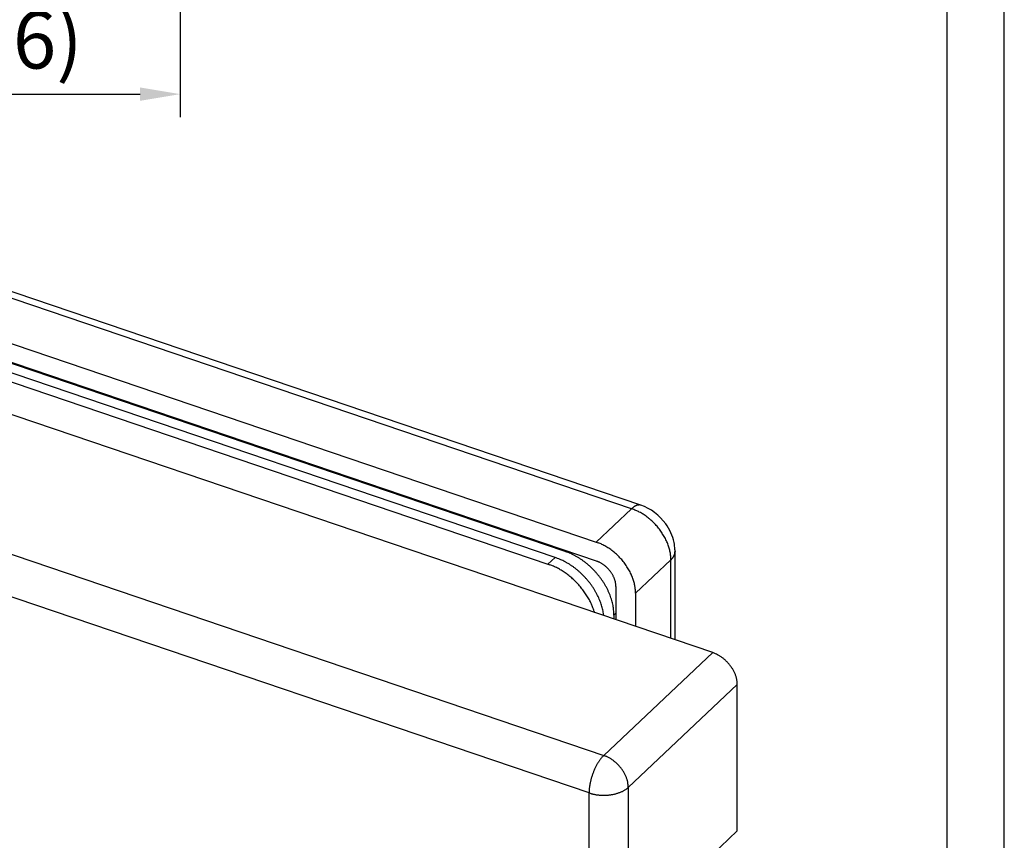
# Model space of a CAD drawing. Units: millimetres. Extents: x 440 to 860, y -1279 to -982.
# Drawn here: x 775 to 860, y -1174 to -1102 of the extents above; entities that cross this region are included whole.
import ezdxf

# ---------------------------------------------------------------- set-up
doc = ezdxf.new("R2010")
doc.units = ezdxf.units.MM
doc.header["$LTSCALE"] = 25
doc.header["$MEASUREMENT"] = 0
doc.header["$PDMODE"] = 35
doc.header["$PDSIZE"] = -2
doc.linetypes.add('HIDDENNEW0', pattern=[4.5, 1.5, -1.5, 1.5])
for name, color, linetype in [('01_IF', 7, 'Continuous'), ('3D_SICHTBARE_KANTEN', 2, 'HIDDENNEW0'), ('3D_TANGENT__KANTEN', 7, 'HIDDENNEW0')]:
    doc.layers.add(name, color=color, linetype=linetype)
doc.styles.add('INTERFIT', font='GOTHIC.TTF', dxfattribs={"height": 5})
doc.dimstyles.new('INTERFIT', dxfattribs={"dimscale": 2, "dimtxt": 5, "dimasz": 1.75, "dimexe": 1, "dimexo": 1, "dimgap": 0.7, "dimtad": 1, "dimdec": 1, "dimzin": 1, "dimdsep": 46, "dimtxsty": 'INTERFIT', "dimcen": 0, "dimclrd": 5, "dimclre": 5, "dimclrt": 7, "dimadec": 1, "dimazin": 0, "dimtfac": 0.7, "dimtdec": 1, "dimtmove": 0, "dimatfit": 3, "dimfxl": 1, "dimtolj": 1, "dimtzin": 1, "dimlwd": -1, "dimlwe": -1, "dimarcsym": 0})

# ---------------------------------------------------------------- blocks, each defined once
blk = doc.blocks.new('*D5')
at = {"layer": '01_IF', "color": 5, "transparency": 16777216}
for p, q in [((788.524, -1070.739), (788.524, -1110.421)), ((744.524, -1084.229), (744.524, -1110.421)), ((748.024, -1108.421), (785.024, -1108.421))]:
    blk.add_line(p, q, dxfattribs=at)
for points in [[(748.024, -1107.838), (748.024, -1109.004), (744.524, -1108.421)], [(785.024, -1107.838), (785.024, -1109.004), (788.524, -1108.421)]]:
    blk.add_solid(points, dxfattribs=at)
at = {"layer": 'Defpoints', "color": 0, "transparency": 16777216}
for p in [(788.524, -1068.739), (744.524, -1082.229), (788.524, -1108.421)]:
    blk.add_point(p, dxfattribs=at)
at = {"layer": '01_IF', "color": 7, "transparency": 16777216, "insert": (766.524, -1103.686), "char_height": 5, "attachment_point": 5, "style": 'INTERFIT'}
blk.add_mtext('\\A1;44.0 (46)', dxfattribs=at)
blk = doc.blocks.new('20.600.0500.___ 3d')
at = {"layer": '3D_SICHTBARE_KANTEN', "color": 2, "linetype": 'Continuous'}
for p, q in [((-26.738, 84.694), (-141.642, 123.694)), ((-145.533, 120.478), (-30.629, 81.478)), ((-145.533, 118.828), (-30.629, 79.829)), ((-20.459, 71.825), (-151.655, 116.354)), ((-120.837, 110.364), (-33.373, 80.677)), ((-34.23, 80.144), (-120.837, 109.539)), ((-121.454, 108.957), (-34.848, 79.562)), ((-30.629, 81.478), (-30.465, 81.419)), ((-33.373, 80.677), (-33.168, 80.604)), ((-23.755, 72.944), (-23.755, 80.653)), ((-34.848, 79.562), (-34.686, 79.504)), ((-30.629, 79.829), (-30.538, 79.795)), ((-28.914, 77.597), (-28.914, 74.695)), ((-27.199, 77.015), (-27.199, 74.113)), ((-29.972, 75.054), (-29.999, 75.25)), ((-29.085, 75.099), (-29.085, 74.753)), ((-18.315, 69.036), (-18.317, 69.135)), ((-18.315, 56.254), (-18.315, 69.036)), ((-25.003, 49.948), (-18.315, 56.254))]:
    blk.add_line(p, q, dxfattribs=at)
for centre, radius, start, end in [((-31.937, 77.585), 4.107, 66.49663, 68.9932), ((-32.121, 77.142), 4.587, 64.29237, 66.59941), ((-32.257, 76.847), 4.911, 62.13543, 64.35134), ((-32.282, 76.815), 4.951, 59.79634, 62.05394), ((-32.346, 76.697), 5.085, 57.59381, 59.84386), ((-32.43, 76.57), 5.237, 55.32301, 57.55681), ((-32.514, 76.442), 5.391, 53.15523, 55.36668), ((-38.325, 69.554), 11.354, 66.50042, 68.85996), ((-35.537, 75.618), 4.683, 63.74104, 68.19559), ((-35.009, 75.811), 5.134, 66.49795, 68.99452), ((-35.238, 75.257), 5.733, 64.29098, 66.59802), ((-35.409, 74.889), 6.139, 62.13489, 64.3508), ((-35.44, 74.849), 6.188, 59.79582, 62.05343), ((-35.519, 74.701), 6.356, 57.59471, 59.84475), ((-35.625, 74.543), 6.546, 55.32068, 57.55448), ((-32.57, 76.376), 5.477, 50.88758, 53.10122), ((-32.631, 76.295), 5.578, 48.72435, 50.92779), ((-32.673, 76.256), 5.635, 46.46405, 48.66984), ((-32.709, 76.213), 5.691, 44.2939, 46.4954), ((-32.723, 76.209), 5.704, 42.02117, 44.22942), ((-32.719, 76.209), 5.701, 39.83248, 42.0466), ((-36.495, 74.678), 5.154, 67.51281, 69.46016), ((-36.676, 74.226), 5.641, 65.74267, 67.56789), ((-36.803, 73.933), 5.961, 64.0188, 65.78627), ((-36.829, 73.894), 6.007, 62.16475, 63.95842), ((-36.893, 73.766), 6.15, 60.41072, 62.19869), ((-36.976, 73.625), 6.313, 58.60509, 60.38191), ((-35.901, 74.876), 5.51, 61.19284, 63.76267), ((-40.428, 67.76), 13.937, 58.14687, 58.97924), ((-36.625, 73.86), 6.749, 56.33096, 58.24888), ((-36.018, 74.621), 5.779, 54.74665, 57.15291), ((-36.566, 73.866), 6.713, 52.58079, 54.6477), ((-36.943, 73.42), 7.296, 50.44953, 52.35409), ((-35.729, 74.383), 6.738, 53.15733, 55.36879), ((-35.8, 74.3), 6.847, 50.889, 53.10265), ((-35.875, 74.199), 6.972, 48.72441, 50.92786), ((-35.928, 74.15), 7.044, 46.46025, 48.66604), ((-35.973, 74.096), 7.114, 44.29649, 46.498), ((-31.304, 77.828), 2.111, 66.03878, 68.72861), ((-31.377, 77.655), 2.299, 63.58425, 66.12077), ((-31.44, 77.521), 2.447, 61.22675, 63.66466), ((-31.463, 77.484), 2.49, 58.72532, 61.16945), ((-31.496, 77.423), 2.56, 56.37981, 58.79742), ((-31.54, 77.359), 2.637, 53.97372, 56.3549), ((-31.579, 77.301), 2.707, 51.69488, 54.03997), ((-31.608, 77.267), 2.752, 49.32476, 51.65114), ((-31.631, 77.235), 2.791, 47.07895, 49.38359), ((-31.651, 77.218), 2.817, 44.74236, 47.02998), ((-31.659, 77.207), 2.831, 42.5214, 44.79504), ((-31.661, 77.208), 2.832, 40.20679, 42.46876), ((-32.69, 76.242), 5.658, 37.53178, 39.761), ((-32.652, 76.267), 5.612, 35.32254, 37.5611), ((-32.61, 76.307), 5.554, 32.99679, 35.242), ((-32.493, 76.383), 5.415, 30.70603, 32.98824), ((-32.326, 76.493), 5.216, 28.26948, 30.61065), ((-37.062, 73.478), 6.484, 56.87894, 58.63964), ((-37.126, 73.386), 6.595, 55.08074, 56.84119), ((-37.2, 73.274), 6.73, 53.35992, 55.11059), ((-37.262, 73.2), 6.826, 51.56857, 53.31838), ((-37.326, 73.113), 6.934, 49.85922, 51.60136), ((-37.374, 73.064), 7.002, 48.07327, 49.81606), ((-37.415, 73.014), 7.067, 46.35535, 48.09583), ((-36.762, 73.647), 7.005, 48.39449, 50.41249), ((-36.705, 73.69), 6.935, 46.44414, 48.50877), ((-36.798, 73.602), 7.064, 44.34883, 46.38896), ((-36.833, 73.565), 7.114, 42.33347, 44.36735), ((-36.795, 73.606), 7.059, 40.23506, 42.29048), ((-35.99, 74.091), 7.13, 42.02155, 44.2298), ((-35.985, 74.091), 7.126, 39.83321, 42.04734), ((-35.95, 74.132), 7.072, 37.53056, 39.75979), ((-35.902, 74.165), 7.015, 35.32035, 37.55891), ((-31.647, 77.217), 2.815, 37.98667, 40.24563), ((-31.628, 77.235), 2.789, 35.67435, 37.92976), ((-31.596, 77.256), 2.75, 33.45806, 35.71481), ((-31.569, 77.278), 2.717, 31.14632, 33.39252), ((-31.501, 77.318), 2.637, 28.88139, 31.15345), ((-31.419, 77.368), 2.542, 26.49532, 28.80277), ((-31.382, 77.381), 2.502, 24.31583, 26.5985), ((-31.421, 77.366), 2.544, 22.08575, 24.26159), ((-31.203, 77.466), 2.305, 19.46901, 21.83087), ((-32.279, 76.508), 5.167, 26.04489, 28.36591), ((-32.379, 76.467), 5.275, 23.75382, 25.97494), ((-31.918, 76.697), 4.76, 21.0128, 23.4529), ((-31.225, 76.975), 4.014, 17.98025, 20.8582), ((-37.434, 73.003), 7.088, 44.56164, 46.30834), ((-37.462, 72.97), 7.131, 42.84917, 44.59249), ((-37.489, 72.953), 7.163, 41.06045, 42.8), ((-37.441, 72.995), 7.1, 39.30125, 41.059), ((-37.322, 73.102), 6.939, 37.443, 39.24144), ((-36.744, 73.641), 6.997, 38.21371, 40.28708), ((-36.696, 73.685), 6.932, 36.08719, 38.17372), ((-36.611, 73.74), 6.831, 34.03172, 36.13812), ((-36.514, 73.81), 6.712, 31.87075, 33.99744), ((-35.849, 74.214), 6.943, 32.99912, 35.24434), ((-35.703, 74.31), 6.769, 30.70614, 32.98835), ((-35.494, 74.446), 6.52, 28.26989, 30.61106), ((-35.435, 74.466), 6.458, 26.04514, 28.36616), ((-30.883, 77.583), 1.963, 16.60698, 19.34292), ((-31.112, 77.48), 2.213, 15.24679, 17.48516), ((-33.017, 76.952), 4.19, 14.31056, 15.36106), ((-30.699, 77.623), 1.78, 8.878, 11.82899), ((-30.403, 77.67), 1.48, 3.71305, 8.84318), ((-32.353, 77.429), 3.444, 2.8084, 5.61546), ((-31.746, 76.725), 4.588, 16.60556, 18.9403), ((-36.189, 75.382), 9.229, 15.67805, 16.7144), ((-30.845, 77.064), 3.633, 9.73498, 12.90278), ((-30.212, 77.176), 2.991, 4.07051, 9.67819), ((-34.243, 76.629), 7.055, 3.14157, 6.17937), ((-37.394, 73.032), 7.039, 35.77734, 37.53883), ((-37.667, 72.842), 7.371, 34.07083, 35.73569), ((-37.16, 73.218), 6.741, 31.99904, 33.83243), ((-36.317, 73.757), 5.74, 29.72334, 31.90159), ((-37.236, 73.124), 6.853, 28.7977, 30.50481), ((-36.379, 73.886), 6.556, 29.77265, 31.92772), ((-36.246, 73.966), 6.401, 27.56395, 29.74265), ((-36.075, 74.048), 6.212, 25.41531, 27.62717), ((-35.92, 74.125), 6.038, 23.15042, 25.38559), ((-35.561, 74.414), 6.594, 23.75209, 25.97322), ((-34.984, 74.701), 5.95, 21.01471, 23.4548), ((-34.118, 75.049), 5.017, 17.97899, 20.85694), ((-34.77, 74.736), 5.735, 16.60458, 18.93931), ((-44.997, 68.828), 15.723, 28.22265, 28.89285), ((-36.106, 73.835), 5.526, 23.70567, 26.07413), ((-35.355, 74.161), 4.707, 19.5895, 23.74989), ((-41.907, 71.477), 11.784, 19.0531, 21.20238), ((-35.707, 74.208), 5.81, 20.93976, 23.2184), ((-35.5, 74.289), 5.588, 18.60748, 20.92462), ((-35.311, 74.346), 5.39, 16.32833, 18.67567), ((-35.205, 74.382), 5.279, 13.93854, 16.27419), ((-40.323, 73.057), 11.536, 15.67766, 16.71402), ((-33.643, 75.16), 4.542, 9.73588, 12.90368), ((-32.852, 75.3), 3.738, 4.07147, 9.67916), ((-34.861, 74.461), 4.926, 11.58321, 14.01974), ((-34.398, 74.548), 4.455, 9.06236, 11.67691), ((-37.891, 74.616), 8.819, 3.14053, 6.17833), ((-22.533, 66.517), 5.699, 66.08413, 68.65058), ((-21.113, 69.533), 2.367, 63.09472, 67.91251), ((-21.305, 69.154), 2.792, 60.32722, 63.10736), ((-23.617, 65.68), 6.961, 57.02747, 57.94413), ((-21.683, 68.65), 3.417, 55.05483, 57.13776), ((-21.367, 69.023), 2.931, 53.33067, 55.93853), ((-21.65, 68.653), 3.396, 50.98532, 53.23073), ((-21.842, 68.441), 3.682, 48.66652, 50.74006), ((-21.743, 68.557), 3.529, 46.43094, 48.62877), ((-21.705, 68.586), 3.482, 44.30608, 46.55825), ((-21.744, 68.553), 3.533, 42.01913, 44.2484), ((-21.747, 68.548), 3.539, 39.81729, 42.04546), ((-21.714, 68.579), 3.494, 37.51765, 39.77334), ((-21.67, 68.608), 3.441, 35.30147, 37.5838), ((-21.628, 68.64), 3.388, 32.96092, 35.2624), ((-21.562, 68.679), 3.312, 30.68913, 33.02058), ((-21.494, 68.722), 3.231, 28.29783, 30.65656), ((-21.402, 68.767), 3.129, 25.97395, 28.37292), ((-21.315, 68.811), 3.031, 23.51592, 25.94595), ((-21.206, 68.854), 2.915, 21.11359, 23.58927), ((-21.111, 68.892), 2.813, 18.58686, 21.09192), ((-20.985, 68.93), 2.681, 16.10331, 18.66575), ((-20.867, 68.965), 2.558, 13.48114, 16.09157), ((-20.761, 68.986), 2.449, 10.91832, 13.56606), ((-20.708, 69), 2.395, 8.22478, 10.84766), ((-20.522, 69.023), 2.208, 5.56928, 8.32303), ((-20.269, 69.043), 1.954, 2.70644, 5.70805)]:
    blk.add_arc(centre, radius, start, end, dxfattribs=at)
blk.add_open_spline([(-23.755, 80.653), (-23.755, 80.713), (-23.762, 80.98), (-23.874, 81.833), (-24.605, 83.434), (-25.88, 84.404), (-26.738, 84.694)], degree=3, knots=[0, 0, 0, 0, 0.034331, 0.151731, 0.487744, 1, 1, 1, 1], dxfattribs=at)
at = {"layer": '3D_TANGENT__KANTEN', "color": 7, "linetype": 'Continuous'}
for p, q in [((-27.542, 84.388), (-142.446, 123.388)), ((-161.173, 107.381), (-29.977, 62.851)), ((-31.263, 59.577), (-162.46, 104.106)), ((-27.542, 84.388), (-30.629, 81.478)), ((-26.738, 84.694), (-26.762, 84.702)), ((-34.848, 79.562), (-34.23, 80.144)), ((-33.308, 80.738), (-33.373, 80.677)), ((-24.112, 79.926), (-24.115, 80.084)), ((-23.755, 80.653), (-23.756, 80.626)), ((-24.112, 79.926), (-27.199, 77.015)), ((-24.112, 73.065), (-24.112, 79.926)), ((-29.085, 75.099), (-28.914, 75.261)), ((-29.977, 62.851), (-20.459, 71.825)), ((-27.833, 60.062), (-18.315, 69.036)), ((-29.977, 62.851), (-30.038, 62.791)), ((-29.977, 62.851), (-29.875, 62.814)), ((-31.263, 10.1), (-31.263, 59.577)), ((-31.263, 59.577), (-31.16, 59.544)), ((-27.833, 60.062), (-27.833, 10.585))]:
    blk.add_line(p, q, dxfattribs=at)
for centre, radius, start, end in [((-24.999, 81.585), 3.785, 130.98852, 132.21017), ((-30.861, 75.896), 9.118, 66.0845, 68.65095), ((-26.579, 83.441), 1.347, 129.44135, 132.0418), ((-26.569, 83.437), 1.357, 127.98721, 129.63506), ((-25.294, 81.671), 3.534, 126.18211, 126.66487), ((-26.512, 83.34), 1.469, 124.99431, 126.26863), ((-26.688, 83.615), 1.142, 123.91767, 125.64709), ((-26.641, 83.545), 1.227, 122.38829, 123.93873), ((-26.635, 83.532), 1.241, 120.79413, 122.28097), ((-26.705, 83.651), 1.103, 119.18965, 120.84778), ((-26.746, 83.73), 1.014, 117.56973, 119.35598), ((-26.768, 83.774), 0.964, 115.75811, 117.60309), ((-26.79, 83.823), 0.91, 113.94241, 115.8647), ((-26.815, 83.88), 0.848, 111.96617, 113.99531), ((-26.833, 83.931), 0.795, 109.95429, 112.08735), ((-26.849, 83.977), 0.746, 107.77924, 110.01256), ((-26.861, 84.019), 0.702, 105.56355, 107.90013), ((-26.872, 84.06), 0.66, 103.1942, 105.63834), ((-26.879, 84.096), 0.623, 100.75605, 103.30646), ((-26.884, 84.13), 0.589, 98.16245, 100.81741), ((-26.887, 84.159), 0.56, 95.53593, 98.29165), ((-26.89, 84.185), 0.533, 92.72107, 95.57317), ((-26.889, 84.207), 0.511, 89.9276, 92.86783), ((-26.889, 84.226), 0.493, 86.90082, 89.91935), ((-26.888, 84.241), 0.478, 83.93011, 87.01619), ((-26.886, 84.253), 0.465, 80.77302, 83.91903), ((-26.884, 84.26), 0.458, 77.69468, 80.87188), ((-26.885, 84.261), 0.458, 74.44017, 77.60819), ((-28.589, 80.722), 3.787, 63.09264, 67.91042), ((-28.896, 80.115), 4.468, 60.32816, 63.10828), ((-32.595, 74.557), 11.138, 57.02979, 57.94644), ((-29.501, 79.308), 5.468, 55.05739, 57.14033), ((-28.995, 79.905), 4.689, 53.33036, 55.93822), ((-29.448, 79.313), 5.434, 50.98225, 53.22766), ((-29.754, 78.975), 5.89, 48.66689, 50.74043), ((-29.597, 79.16), 5.647, 46.43078, 48.6286), ((-29.536, 79.206), 5.572, 44.30682, 46.55899), ((-29.597, 79.154), 5.652, 42.02053, 44.2498), ((-29.604, 79.145), 5.663, 39.81484, 42.04302), ((-29.55, 79.194), 5.59, 37.51895, 39.77464), ((-29.479, 79.241), 5.505, 35.3002, 37.58254), ((-29.412, 79.293), 5.421, 32.95972, 35.26121), ((-29.307, 79.354), 5.299, 30.69177, 33.02323), ((-29.197, 79.423), 5.17, 28.29835, 30.65709), ((-29.05, 79.495), 5.006, 25.97077, 28.36976), ((-28.911, 79.565), 4.85, 23.51712, 25.94717), ((-28.738, 79.634), 4.664, 21.11429, 23.58999), ((-28.586, 79.695), 4.5, 18.58525, 21.09033), ((-28.384, 79.756), 4.29, 16.10433, 18.66679), ((-28.195, 79.812), 4.092, 13.48088, 16.09134), ((-28.025, 79.847), 3.919, 10.91804, 13.5658), ((-27.94, 79.868), 3.832, 8.22606, 10.84896), ((-27.643, 79.905), 3.532, 5.56643, 8.3202), ((-27.239, 79.936), 3.127, 2.70767, 5.70931), ((-26.203, 82.053), 2.984, 314.51291, 315.78148), ((-24.833, 80.748), 1.092, 314.72027, 317.35889), ((-24.876, 80.791), 1.152, 317.21646, 318.83011), ((-26.437, 82.057), 3.161, 320.18603, 320.64109), ((-25.004, 80.884), 1.309, 320.56984, 321.78074), ((-24.79, 80.73), 1.046, 321.15913, 322.76948), ((-24.885, 80.801), 1.165, 322.80411, 324.20977), ((-24.931, 80.831), 1.22, 324.34173, 325.65748), ((-24.848, 80.774), 1.12, 325.64859, 327.08455), ((-24.801, 80.747), 1.065, 326.95433, 328.46349), ((-24.79, 80.74), 1.052, 328.46329, 329.98269), ((-24.772, 80.73), 1.031, 329.95785, 331.49982), ((-24.743, 80.714), 0.998, 331.51091, 333.09748), ((-24.719, 80.704), 0.972, 333.01384, 334.63748), ((-24.698, 80.694), 0.949, 334.64324, 336.29948), ((-24.679, 80.686), 0.929, 336.25774, 337.94486), ((-24.66, 80.678), 0.907, 337.95113, 339.67195), ((-24.642, 80.672), 0.889, 339.62274, 341.37319), ((-24.626, 80.667), 0.872, 341.36368, 343.14375), ((-24.613, 80.664), 0.858, 343.10802, 344.91389), ((-24.599, 80.659), 0.844, 344.94471, 346.77676), ((-24.588, 80.658), 0.833, 346.70838, 348.56151), ((-24.579, 80.656), 0.824, 348.57986, 350.45268), ((-24.571, 80.655), 0.816, 350.41879, 352.30908), ((-24.562, 80.653), 0.807, 352.34457, 354.25565), ((-24.561, 80.654), 0.806, 354.20675, 356.12106), ((-24.569, 80.653), 0.813, 356.179, 358.07707), ((-28.499, 61.276), 2.16, 135.44224, 137.84263), ((-30.795, 60.418), 2.567, 66.49749, 68.99403), ((-30.91, 60.141), 2.867, 64.29055, 66.59755), ((-26.292, 59.652), 4.909, 151.49921, 153.0044), ((-26.517, 59.775), 4.652, 149.95704, 151.50523), ((-26.769, 59.928), 4.358, 148.42819, 150.03506), ((-27.004, 60.073), 4.082, 146.77957, 148.43907), ((-27.27, 60.255), 3.76, 145.13459, 146.87361), ((-27.521, 60.432), 3.452, 143.35519, 145.1737), ((-27.747, 60.608), 3.166, 141.56218, 143.46359), ((-27.913, 60.741), 2.953, 139.62797, 141.5721), ((-28.19, 60.984), 2.585, 137.65036, 139.76626), ((-30.995, 59.957), 3.07, 62.13534, 64.35122), ((-31.01, 59.937), 3.094, 59.79894, 62.05652), ((-31.05, 59.863), 3.178, 57.59394, 59.84395), ((-31.103, 59.784), 3.273, 55.32219, 57.55596), ((-31.155, 59.703), 3.369, 53.15828, 55.3697), ((-31.191, 59.662), 3.423, 50.88868, 53.10229), ((-31.228, 59.612), 3.486, 48.7241, 50.92752), ((-31.255, 59.587), 3.522, 46.46325, 48.66902), ((-31.277, 59.56), 3.557, 44.29413, 46.49562), ((-31.286, 59.558), 3.565, 42.02213, 44.23036), ((-31.283, 59.558), 3.563, 39.83268, 42.04678), ((-25.402, 59.236), 5.892, 161.23537, 162.57147), ((-25.388, 59.233), 5.907, 159.91506, 161.25084), ((-25.472, 59.261), 5.818, 158.53389, 159.88912), ((-25.582, 59.309), 5.698, 157.20481, 158.58205), ((-25.707, 59.359), 5.563, 155.78568, 157.18318), ((-25.877, 59.441), 5.374, 154.40923, 155.83734), ((-26.066, 59.531), 5.165, 152.94331, 154.40349), ((-31.265, 59.578), 3.536, 37.53324, 39.76244), ((-31.241, 59.595), 3.507, 35.32085, 37.5594), ((-31.215, 59.619), 3.472, 33.00063, 35.24584), ((-31.142, 59.667), 3.385, 30.70569, 32.9879), ((-31.038, 59.736), 3.26, 28.26823, 30.60939), ((-31.008, 59.745), 3.229, 26.04963, 28.37066), ((-31.071, 59.719), 3.297, 23.75469, 25.97582), ((-30.783, 59.863), 2.975, 21.01017, 23.45028), ((-20.622, 58.451), 10.734, 170.42417, 171.0017), ((-25.941, 59.354), 5.339, 169.18664, 170.48758), ((-26.6, 59.524), 4.66, 168.10951, 169.71705), ((-25.788, 59.345), 5.491, 166.66297, 168.03312), ((-25.272, 59.205), 6.026, 165.24691, 166.50305), ((-25.464, 59.253), 5.828, 163.89231, 165.21677), ((-25.501, 59.271), 5.787, 162.60887, 163.96097), ((-30.349, 60.037), 2.508, 17.98113, 20.85909), ((-30.676, 59.88), 2.867, 16.60458, 18.93932), ((-33.452, 59.041), 5.768, 15.67781, 16.71418), ((-30.112, 60.092), 2.271, 9.74061, 12.90843), ((-29.717, 60.162), 1.869, 4.07141, 9.67915), ((-32.236, 59.82), 4.41, 3.14057, 6.17841), ((-23.459, 59.321), 7.809, 176.38033, 178.1235), ((-27.865, 59.669), 3.39, 174.39276, 177.55299), ((-27.061, 59.586), 4.198, 172.55876, 174.32624), ((-30.217, 62.637), 3.233, 253.0488, 255.03967), ((-30.106, 63.028), 3.64, 254.95017, 256.7793), ((-30.039, 63.3), 3.921, 256.72499, 258.4742), ((-30.033, 63.347), 3.968, 258.53233, 260.30902), ((-30.011, 63.462), 4.085, 260.26949, 262.0367), ((-29.995, 63.586), 4.21, 262.06582, 263.81899), ((-29.98, 63.703), 4.328, 263.78506, 265.52145), ((-29.979, 63.76), 4.384, 265.56758, 267.30841), ((-29.975, 63.819), 4.444, 267.28279, 269.02043), ((-29.978, 63.837), 4.461, 269.07343, 270.81952), ((-29.977, 63.845), 4.47, 270.80173, 272.55334), ((-29.98, 63.811), 4.436, 272.61658, 274.38409), ((-29.976, 63.759), 4.384, 274.37715, 276.16248), ((-29.972, 63.669), 4.294, 276.2373, 278.04957), ((-29.958, 63.573), 4.197, 278.04437, 279.88194), ((-29.945, 63.463), 4.086, 279.96759, 281.82979), ((-29.911, 63.292), 3.912, 281.86191, 283.77754), ((-29.866, 63.078), 3.693, 283.88506, 285.87534), ((-29.832, 62.969), 3.579, 285.8198, 287.82179), ((-29.835, 62.963), 3.574, 287.91436, 289.85791), ((-29.705, 62.553), 3.144, 290.1621, 292.33163), ((-29.496, 62.022), 2.574, 292.52135, 295.12897), ((-29.58, 62.3), 2.862, 294.27832, 296.43929), ((-30.813, 64.798), 5.647, 296.36014, 297.33182), ((-29.298, 61.643), 2.152, 300.06463, 303.07233), ((-29.041, 61.237), 1.671, 303.27886, 308.81628), ((-30.244, 62.946), 3.759, 306.78236, 309.8991)]:
    blk.add_arc(centre, radius, start, end, dxfattribs=at)

msp = doc.modelspace()

# ---------------------------------------------------------------- linework, layer by layer
for points in [[(440.489, -1279.007), (860.489, -1279.007), (860.489, -982.007), (440.489, -982.007)], [(460.489, -1274.007), (855.489, -1274.007), (855.489, -987.007), (460.489, -987.007)]]:
    msp.add_lwpolyline(points, close=True)

# ---------------------------------------------------------------- block references
msp.add_blockref('20.600.0500.___ 3d', (855.489, -1229.007))

# ---------------------------------------------------------------- dimensions: what is measured, and where the dimension line sits
at = {"layer": '01_IF'}
dim = msp.add_linear_dim(base=(788.524, -1108.421), p1=(744.524, -1082.229), p2=(788.524, -1068.739), text='<> (46)', dimstyle='INTERFIT', dxfattribs=at)
dim.commit()
dim.dimension.update_dxf_attribs({"geometry": '*D5', "text_midpoint": (766.524, -1103.686)})

doc.saveas('drawing.dxf')
